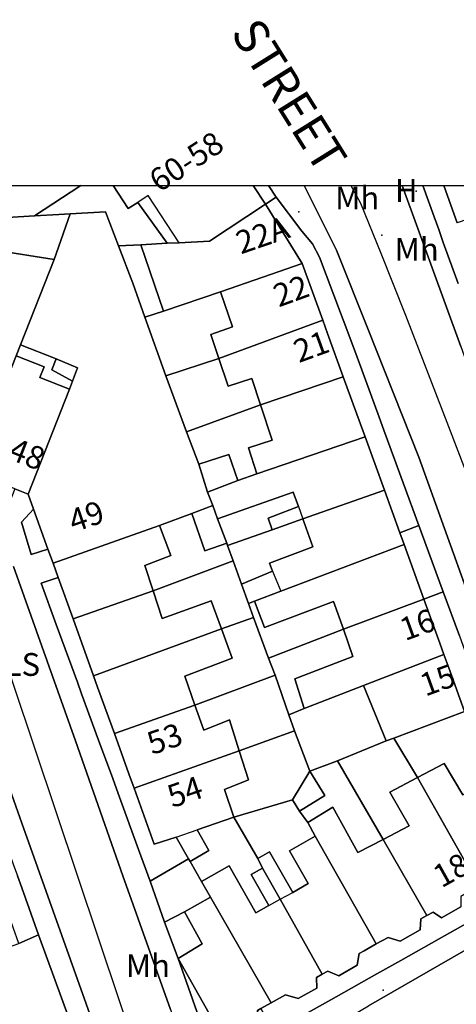
# Model space of a CAD drawing. Units: metres. Extents: x 713608 to 714458, y 732521 to 733162.
# Drawn here: x 713726 to 713764, y 733067 to 733153 of the extents above; entities that cross this region are included whole.
import ezdxf

# ---------------------------------------------------------------- set-up
doc = ezdxf.new("R2010")
doc.units = ezdxf.units.M
doc.header["$MEASUREMENT"] = 0
doc.layers.add('Anno', color=7, linetype='Continuous', true_color=0x290e85)
for name, color, linetype in [('ARTIFICIAL_POLY', 92, 'Continuous'), ('BLP_POLY', 92, 'Continuous'), ('BUILDING_POLY', 1, 'Continuous'), ('DIVISION_LINE', 92, 'Continuous'), ('STRUCTURE_PNT', 92, 'Continuous'), ('STRUCTURE_POLY', 92, 'Continuous'), ('WAY_GDF1', 92, 'Continuous'), ('WAY_POLY', 2, 'Continuous')]:
    doc.layers.add(name, color=color, linetype=linetype)
doc.styles.add('Arial', font='arial.ttf')

msp = doc.modelspace()

# ---------------------------------------------------------------- linework, layer by layer
at = {"layer": 'ARTIFICIAL_POLY'}
for points in [[(713727.193, 733135.821, 0), (713724.826, 733135.684, 0), (713719.16, 733135.357, 0), (713717.231, 733135.248, 0), (713722.158, 733138.492, 0), (713731.251, 733138.492, 0)], [(713738.839, 733133.408, 0), (713736.542, 733133.286, 0), (713734.569, 733133.181, 0), (713733.416, 733136.181, 0), (713730.322, 733136.002, 0), (713729.34, 733135.945, 0), (713727.193, 733135.821, 0), (713731.251, 733138.492, 0), (713734.089, 733138.492, 0), (713735.428, 733136.453, 0), (713736.263, 733137.002, 0)], [(713747.488, 733136.852, 0), (713742.56, 733133.607, 0), (713739.903, 733133.465, 0), (713738.839, 733133.408, 0), (713736.263, 733137.002, 0), (713735.428, 733136.453, 0), (713734.089, 733138.492, 0), (713746.408, 733138.492, 0)], [(713748.407, 733137.457, 0), (713747.488, 733136.852, 0), (713746.408, 733138.492, 0), (713747.74, 733138.492, 0)], [(713764.31, 733135.202, 0), (713763.893, 733136.357, 0), (713763.124, 733138.492, 0), (713773.864, 733138.492, 0)], [(713750.704, 733131.625, 0), (713747.238, 733130.436, 0), (713743.512, 733129.158, 0), (713738.519, 733127.463, 0), (713736.542, 733133.286, 0), (713738.839, 733133.408, 0), (713739.903, 733133.465, 0), (713742.56, 733133.607, 0), (713747.488, 733136.852, 0)], [(713728.916, 733131.976, 0), (713723.711, 733132.806, 0), (713724.826, 733135.684, 0), (713727.193, 733135.821, 0), (713729.34, 733135.945, 0), (713730.322, 733136.002, 0)], [(713734.569, 733133.181, 0), (713735.831, 733129.899, 0), (713736.894, 733126.911, 0), (713738.723, 733121.766, 0), (713740.552, 733116.858, 0), (713741.619, 733113.996, 0), (713742.374, 733111.56, 0), (713742.863, 733110.376, 0), (713741.017, 733109.673, 0), (713738.171, 733108.625, 0), (713728.82, 733105.321, 0), (713728.377, 733106.554, 0), (713727.116, 733110.057, 0), (713726.638, 733111.386, 0), (713730.268, 733120.59, 0), (713730.543, 733121.285, 0), (713730.977, 733122.46, 0), (713729.096, 733123.266, 0), (713725.967, 733124.5, 0), (713728.916, 733131.976, 0), (713730.322, 733136.002, 0), (713733.416, 733136.181, 0)], [(713728.916, 733131.976, 0), (713725.967, 733124.5, 0), (713725.581, 733123.521, 0), (713724.382, 733120.479, 0), (713721.992, 733121.421, 0), (713722.799, 733123.466, 0), (713723.814, 733126.04, 0), (713721.366, 733127.005, 0), (713721.575, 733127.525, 0), (713723.711, 733132.806, 0)], [(713738.519, 733127.463, 0), (713736.894, 733126.911, 0), (713735.831, 733129.899, 0), (713734.569, 733133.181, 0), (713736.542, 733133.286, 0)], [(713752.499, 733126.671, 0), (713743.381, 733123.302, 0), (713742.69, 733125.4, 0), (713744.589, 733126.06, 0), (713743.512, 733129.158, 0), (713747.238, 733130.436, 0), (713750.704, 733131.625, 0)], [(713743.381, 733123.302, 0), (713738.723, 733121.766, 0), (713736.894, 733126.911, 0), (713738.519, 733127.463, 0), (713743.512, 733129.158, 0), (713744.589, 733126.06, 0), (713742.69, 733125.4, 0)], [(713754.304, 733121.688, 0), (713747.037, 733119.219, 0), (713746.273, 733121.537, 0), (713744.188, 733120.851, 0), (713743.381, 733123.302, 0), (713752.499, 733126.671, 0), (713752.926, 733125.494, 0)], [(713729.096, 733123.266, 0), (713728.71, 733122.286, 0), (713730.543, 733121.285, 0), (713730.268, 733120.59, 0), (713727.671, 733121.614, 0), (713728.041, 733122.551, 0), (713725.581, 733123.521, 0), (713725.967, 733124.5, 0)], [(713730.268, 733120.59, 0), (713726.638, 733111.386, 0), (713725.476, 733111.844, 0), (713721.574, 733113.382, 0), (713724.382, 733120.479, 0), (713725.581, 733123.521, 0), (713728.041, 733122.551, 0), (713727.671, 733121.614, 0)], [(713730.543, 733121.285, 0), (713728.71, 733122.286, 0), (713729.096, 733123.266, 0), (713730.977, 733122.46, 0)], [(713747.037, 733119.219, 0), (713740.552, 733116.858, 0), (713738.723, 733121.766, 0), (713743.381, 733123.302, 0), (713744.188, 733120.851, 0), (713746.273, 733121.537, 0)], [(713756.216, 733116.412, 0), (713746.72, 733113.169, 0), (713745.975, 733115.432, 0), (713748.063, 733116.119, 0), (713747.037, 733119.219, 0), (713754.304, 733121.688, 0), (713755.809, 733117.534, 0)], [(713746.72, 733113.169, 0), (713745.041, 733112.576, 0), (713744.25, 733114.864, 0), (713741.619, 733113.996, 0), (713740.552, 733116.858, 0), (713747.037, 733119.219, 0), (713748.063, 733116.119, 0), (713745.975, 733115.432, 0)], [(713757.914, 733111.724, 0), (713750.751, 733109.211, 0), (713748.065, 733108.247, 0), (713747.721, 733109.279, 0), (713750.365, 733110.293, 0), (713749.894, 733111.547, 0), (713743.257, 733109.217, 0), (713742.863, 733110.376, 0), (713742.374, 733111.56, 0), (713745.041, 733112.576, 0), (713746.72, 733113.169, 0), (713756.216, 733116.412, 0)], [(713745.041, 733112.576, 0), (713742.374, 733111.56, 0), (713741.619, 733113.996, 0), (713744.25, 733114.864, 0)], [(713748.065, 733108.247, 0), (713744.15, 733106.865, 0), (713744.072, 733107.062, 0), (713743.257, 733109.217, 0), (713749.894, 733111.547, 0), (713750.365, 733110.293, 0), (713747.721, 733109.279, 0)], [(713759.273, 733107.975, 0), (713759.643, 733106.954, 0), (713748.818, 733102.862, 0), (713746.521, 733101.977, 0), (713745.977, 733101.775, 0), (713745.365, 733103.478, 0), (713748.091, 733104.623, 0), (713747.833, 733105.305, 0), (713751.625, 733106.741, 0), (713750.751, 733109.211, 0), (713757.914, 733111.724, 0)], [(713728.377, 733106.554, 0), (713726.888, 733106.063, 0), (713726.054, 733108.909, 0), (713727.116, 733110.057, 0)], [(713743.257, 733109.217, 0), (713744.072, 733107.062, 0), (713742.15, 733106.408, 0), (713741.017, 733109.673, 0), (713742.863, 733110.376, 0)], [(713744.072, 733107.062, 0), (713744.15, 733106.865, 0), (713744.646, 733105.508, 0), (713737.614, 733102.885, 0), (713736.883, 733105.099, 0), (713739.178, 733105.985, 0), (713738.171, 733108.625, 0), (713741.017, 733109.673, 0), (713742.15, 733106.408, 0)], [(713745.365, 733103.478, 0), (713744.646, 733105.508, 0), (713744.15, 733106.865, 0), (713748.065, 733108.247, 0), (713750.751, 733109.211, 0), (713751.625, 733106.741, 0), (713747.833, 733105.305, 0), (713748.091, 733104.623, 0)], [(713737.614, 733102.885, 0), (713730.585, 733100.415, 0), (713729.277, 733104.048, 0), (713728.82, 733105.321, 0), (713738.171, 733108.625, 0), (713739.178, 733105.985, 0), (713736.883, 733105.099, 0)], [(713763.086, 733102.808, 0), (713761.383, 733102.154, 0), (713759.643, 733106.954, 0), (713759.273, 733107.975, 0), (713760.951, 733108.622, 0)], [(713761.383, 733102.154, 0), (713754.322, 733099.527, 0), (713753.459, 733101.948, 0), (713747.383, 733099.672, 0), (713746.521, 733101.977, 0), (713748.818, 733102.862, 0), (713759.643, 733106.954, 0)], [(713745.365, 733103.478, 0), (713745.977, 733101.775, 0), (713746.426, 733100.546, 0), (713743.599, 733099.538, 0), (713742.701, 733102.008, 0), (713738.414, 733100.462, 0), (713737.614, 733102.885, 0), (713744.646, 733105.508, 0)], [(713743.599, 733099.538, 0), (713732.381, 733095.421, 0), (713730.585, 733100.415, 0), (713737.614, 733102.885, 0), (713738.414, 733100.462, 0), (713742.701, 733102.008, 0)], [(713754.322, 733099.527, 0), (713747.739, 733096.954, 0), (713746.426, 733100.546, 0), (713745.977, 733101.775, 0), (713746.521, 733101.977, 0), (713747.383, 733099.672, 0), (713753.459, 733101.948, 0)], [(713763.147, 733097.28, 0), (713756.085, 733094.561, 0), (713750.875, 733092.554, 0), (713750.061, 733095.155, 0), (713755.143, 733097.1, 0), (713754.322, 733099.527, 0), (713761.383, 733102.154, 0), (713762.785, 733098.282, 0)], [(713747.739, 733096.954, 0), (713748.314, 733095.467, 0), (713741.276, 733092.851, 0), (713740.386, 733095.383, 0), (713744.54, 733096.954, 0), (713743.599, 733099.538, 0), (713746.426, 733100.546, 0)], [(713741.276, 733092.851, 0), (713734.205, 733090.35, 0), (713732.738, 733094.43, 0), (713732.381, 733095.421, 0), (713743.599, 733099.538, 0), (713744.54, 733096.954, 0), (713740.386, 733095.383, 0)], [(713750.875, 733092.554, 0), (713749.538, 733091.987, 0), (713748.314, 733095.467, 0), (713747.739, 733096.954, 0), (713754.322, 733099.527, 0), (713755.143, 733097.1, 0), (713750.061, 733095.155, 0)], [(713764.961, 733092.278, 0), (713758.735, 733089.951, 0), (713758.087, 733089.709, 0), (713756.085, 733094.561, 0), (713763.147, 733097.28, 0), (713763.574, 733096.105, 0)], [(713749.538, 733091.987, 0), (713750.02, 733090.596, 0), (713745.175, 733088.832, 0), (713744.315, 733091.545, 0), (713742.052, 733090.643, 0), (713741.276, 733092.851, 0), (713748.314, 733095.467, 0)], [(713758.087, 733089.709, 0), (713753.814, 733087.943, 0), (713751.367, 733087.046, 0), (713750.02, 733090.596, 0), (713749.538, 733091.987, 0), (713750.875, 733092.554, 0), (713756.085, 733094.561, 0)], [(713745.175, 733088.832, 0), (713735.936, 733085.541, 0), (713735.481, 733086.805, 0), (713734.205, 733090.35, 0), (713741.276, 733092.851, 0), (713742.052, 733090.643, 0), (713744.315, 733091.545, 0)], [(713767.011, 733086.19, 0), (713764.804, 733084.963, 0), (713763.159, 733087.71, 0), (713760.823, 733086.477, 0), (713758.735, 733089.951, 0), (713764.961, 733092.278, 0)], [(713751.367, 733087.046, 0), (713749.836, 733084.527, 0), (713744.695, 733082.995, 0), (713743.88, 733085.429, 0), (713745.987, 733086.269, 0), (713745.175, 733088.832, 0), (713750.02, 733090.596, 0)], [(713760.823, 733086.477, 0), (713758.402, 733085.203, 0), (713760.105, 733082.23, 0), (713757.81, 733081.044, 0), (713753.814, 733087.943, 0), (713758.087, 733089.709, 0), (713758.735, 733089.951, 0)], [(713744.695, 733082.995, 0), (713741.487, 733081.895, 0), (713742.493, 733080.061, 0), (713740.859, 733079.113, 0), (713740.724, 733079.349, 0), (713739.633, 733081.249, 0), (713737.701, 733080.632, 0), (713735.936, 733085.541, 0), (713745.175, 733088.832, 0), (713745.987, 733086.269, 0), (713743.88, 733085.429, 0)], [(713757.81, 733081.044, 0), (713755.587, 733079.894, 0), (713753.377, 733083.885, 0), (713751.202, 733082.543, 0), (713750.46, 733083.521, 0), (713752.693, 733084.906, 0), (713751.367, 733087.046, 0), (713753.814, 733087.943, 0)], [(713767.011, 733086.19, 0), (713770.932, 733079.549, 0), (713769.83, 733078.939, 0), (713769.818, 733078.04, 0), (713768.365, 733077.215, 0), (713767.664, 733077.716, 0), (713767.251, 733077.488, 0), (713766.23, 733076.921, 0), (713760.823, 733086.477, 0), (713763.159, 733087.71, 0), (713764.804, 733084.963, 0)], [(713750.46, 733083.521, 0), (713749.836, 733084.527, 0), (713751.367, 733087.046, 0), (713752.693, 733084.906, 0)], [(713766.23, 733076.921, 0), (713765.132, 733076.309, 0), (713764.63, 733076.023, 0), (713764.638, 733075.13, 0), (713762.92, 733074.156, 0), (713762.197, 733074.661, 0), (713761.65, 733074.356, 0), (713757.81, 733081.044, 0), (713760.105, 733082.23, 0), (713758.402, 733085.203, 0), (713760.823, 733086.477, 0)], [(713750.46, 733083.521, 0), (713751.202, 733082.543, 0), (713751.832, 733081.335, 0), (713749.576, 733080.056, 0), (713751.216, 733077.163, 0), (713749.866, 733076.396, 0), (713747.842, 733079.964, 0), (713746.804, 733079.373, 0), (713744.695, 733082.995, 0), (713749.836, 733084.527, 0)], [(713757.81, 733081.044, 0), (713761.65, 733074.356, 0), (713761.131, 733074.065, 0), (713761.059, 733073.114, 0), (713759.317, 733072.113, 0), (713758.246, 733072.439, 0), (713757.204, 733071.861, 0), (713751.832, 733081.335, 0), (713751.202, 733082.543, 0), (713753.377, 733083.885, 0), (713755.587, 733079.894, 0)], [(713746.804, 733079.373, 0), (713747.225, 733078.522, 0), (713746.231, 733077.957, 0), (713747.762, 733075.254, 0), (713746.624, 733074.61, 0), (713744.295, 733078.718, 0), (713741.862, 733077.343, 0), (713740.859, 733079.113, 0), (713742.493, 733080.061, 0), (713741.487, 733081.895, 0), (713744.695, 733082.995, 0)], [(713757.204, 733071.861, 0), (713756.144, 733071.266, 0), (713755.691, 733071.016, 0), (713755.531, 733069.984, 0), (713753.915, 733069.069, 0), (713752.944, 733069.469, 0), (713752.453, 733069.202, 0), (713748.775, 733075.789, 0), (713747.225, 733078.522, 0), (713746.804, 733079.373, 0), (713747.842, 733079.964, 0), (713749.866, 733076.396, 0), (713751.216, 733077.163, 0), (713749.576, 733080.056, 0), (713751.832, 733081.335, 0)], [(713740.859, 733079.113, 0), (713741.862, 733077.343, 0), (713742.644, 733075.985, 0), (713740.377, 733074.694, 0), (713738.603, 733073.768, 0), (713737.348, 733077.379, 0), (713740.724, 733079.349, 0)], [(713747.225, 733078.522, 0), (713748.775, 733075.789, 0), (713752.453, 733069.202, 0), (713751.956, 733068.924, 0), (713751.978, 733067.979, 0), (713750.356, 733067.065, 0), (713749.22, 733067.387, 0), (713747.989, 733066.698, 0), (713742.644, 733075.985, 0), (713741.862, 733077.343, 0), (713744.295, 733078.718, 0), (713746.624, 733074.61, 0), (713747.762, 733075.254, 0), (713746.231, 733077.957, 0)], [(713747.989, 733066.698, 0), (713747.073, 733066.184, 0), (713746.786, 733066.028, 0), (713746.664, 733064.995, 0), (713744.961, 733064.033, 0), (713743.989, 733064.456, 0), (713743.424, 733064.143, 0), (713739.803, 733070.587, 0), (713741.919, 733071.875, 0), (713740.377, 733074.694, 0), (713742.644, 733075.985, 0)], [(713739.803, 733070.587, 0), (713738.603, 733073.768, 0), (713740.377, 733074.694, 0), (713741.919, 733071.875, 0)], [(713728.897, 733055.713, 0), (713729.48, 733056.053, 0), (713730.562, 733055.676, 0), (713731.545, 733056.248, 0), (713731.594, 733057.286, 0), (713732.486, 733057.809, 0), (713728.62, 733064.428, 0), (713726.256, 733063.046, 0), (713725.215, 733064.828, 0), (713722.911, 733063.482, 0), (713719.237, 733069.57, 0), (713719.886, 733069.799, 0), (713725.818, 733071.891, 0), (713727.546, 733072.667, 0), (713730.235, 733065.286, 0), (713733.685, 733055.617, 0), (713730.328, 733053.628, 0)], [(713747.073, 733066.184, 0), (713748.213, 733064.146, 0), (713743.094, 733061.269, 0), (713739.803, 733070.587, 0), (713743.424, 733064.143, 0), (713743.989, 733064.456, 0), (713744.961, 733064.033, 0), (713746.664, 733064.995, 0), (713746.786, 733066.028, 0)]]:
    msp.add_polyline3d(points, close=True, dxfattribs=at)
for points in [[(713764.5, 733098.93, 0), (713763.086, 733102.808, 0), (713760.951, 733108.622, 0), (713759.573, 733112.374, 0), (713757.871, 733117.006, 0), (713757.455, 733118.142, 0), (713755.932, 733122.289, 0), (713755.518, 733123.416, 0), (713754.521, 733126.063, 0), (713754.057, 733127.297, 0), (713752.219, 733132.183, 0), (713751.612, 733133.373, 0), (713750.658, 733134.468, 0), (713748.407, 733137.457, 0), (713747.74, 733138.492, 0), (713750.886, 733138.492, 0), (713753.724, 733132.809, 0), (713756.48, 733125.826, 0), (713760.936, 733114.609, 0), (713767.701, 733095.814, 0)], [(713764.643, 733124.352, 0), (713759.476, 733138.492, 0), (713761.293, 733138.492, 0), (713762.287, 733135.727, 0), (713762.686, 733134.619, 0), (713763.093, 733133.484, 0), (713764.393, 733129.87, 0)], [(713725.476, 733111.844, 0), (713726.638, 733111.386, 0), (713727.116, 733110.057, 0), (713726.054, 733108.909, 0), (713726.888, 733106.063, 0), (713728.377, 733106.554, 0), (713728.82, 733105.321, 0), (713729.277, 733104.048, 0), (713727.785, 733103.555, 0), (713729.107, 733099.935, 0), (713730.963, 733094.856, 0), (713731.334, 733093.84, 0), (713732.819, 733089.777, 0), (713734.058, 733086.383, 0), (713734.534, 733085.082, 0), (713736.335, 733080.154, 0), (713737.348, 733077.379, 0), (713738.603, 733073.768, 0), (713739.803, 733070.587, 0), (713743.094, 733061.269, 0)], [(713739.139, 733066.103, 0), (713734.948, 733077.858, 0), (713730.797, 733089.692, 0), (713725.359, 733105.017, 0)], [(713718.92, 733102.697, 0), (713726.093, 733082.458, 0), (713735.235, 733056.739, 0), (713735.527, 733055.8, 0), (713735.641, 733055.239, 0), (713735.618, 733054.86, 0), (713735.335, 733054.562, 0), (713728.642, 733050.685, 0), (713707.978, 733038.658, 0)], [(713724.599, 733050.369, 0), (713727.916, 733052.287, 0), (713726.638, 733054.393, 0), (713727.846, 733055.099, 0), (713728.897, 733055.713, 0), (713730.328, 733053.628, 0), (713733.685, 733055.617, 0), (713730.235, 733065.286, 0), (713727.546, 733072.667, 0), (713726.067, 733076.799, 0), (713725.697, 733077.835, 0)], [(713750.297, 733065.318, 0), (713753.682, 733067.22, 0), (713757.264, 733069.234, 0), (713759.366, 733070.414, 0), (713762.734, 733072.307, 0), (713766.223, 733074.265, 0), (713767.356, 733074.904, 0), (713768.465, 733075.528, 0), (713772.254, 733077.658, 0), (713772.969, 733075.849, 0), (713772.415, 733075.557, 0), (713770.103, 733074.258, 0), (713756.536, 733066.424, 0)]]:
    msp.add_polyline3d(points, dxfattribs=at)
at = {"layer": 'BLP_POLY'}
for points in [[(713727.193, 733135.821, 0), (713724.826, 733135.684, 0), (713719.16, 733135.357, 0), (713717.231, 733135.248, 0), (713722.158, 733138.492, 0), (713731.251, 733138.492, 0)], [(713747.488, 733136.852, 0), (713742.56, 733133.607, 0), (713739.903, 733133.465, 0), (713738.839, 733133.408, 0), (713736.542, 733133.286, 0), (713734.569, 733133.181, 0), (713733.416, 733136.181, 0), (713730.322, 733136.002, 0), (713729.34, 733135.945, 0), (713727.193, 733135.821, 0), (713731.251, 733138.492, 0), (713747.74, 733138.492, 0), (713748.407, 733137.457, 0)], [(713764.31, 733135.202, 0), (713763.893, 733136.357, 0), (713763.124, 733138.492, 0), (713773.863, 733138.492, 0)], [(713750.704, 733131.625, 0), (713747.238, 733130.436, 0), (713743.512, 733129.158, 0), (713738.519, 733127.463, 0), (713736.894, 733126.911, 0), (713735.831, 733129.899, 0), (713734.569, 733133.181, 0), (713736.542, 733133.286, 0), (713738.839, 733133.408, 0), (713739.903, 733133.465, 0), (713742.56, 733133.607, 0), (713747.488, 733136.852, 0)], [(713725.967, 733124.5, 0), (713725.581, 733123.521, 0), (713724.382, 733120.479, 0), (713721.574, 733113.382, 0), (713721.051, 733111.845, 0), (713717.078, 733113.41, 0), (713717.634, 733114.937, 0), (713716.641, 733115.328, 0), (713720.379, 733124.476, 0), (713721.366, 733127.005, 0), (713721.575, 733127.525, 0), (713723.711, 733132.806, 0), (713724.826, 733135.684, 0), (713727.193, 733135.821, 0), (713729.34, 733135.945, 0), (713730.322, 733136.002, 0), (713728.916, 733131.976, 0)], [(713734.569, 733133.181, 0), (713735.831, 733129.899, 0), (713736.894, 733126.911, 0), (713738.723, 733121.766, 0), (713740.552, 733116.858, 0), (713741.619, 733113.996, 0), (713742.374, 733111.56, 0), (713742.863, 733110.376, 0), (713741.017, 733109.673, 0), (713738.171, 733108.625, 0), (713728.82, 733105.321, 0), (713728.377, 733106.554, 0), (713726.888, 733106.063, 0), (713726.054, 733108.909, 0), (713727.116, 733110.057, 0), (713726.638, 733111.386, 0), (713730.268, 733120.59, 0), (713730.543, 733121.285, 0), (713730.977, 733122.46, 0), (713729.096, 733123.266, 0), (713725.967, 733124.5, 0), (713728.916, 733131.976, 0), (713730.322, 733136.002, 0), (713733.416, 733136.181, 0)], [(713752.499, 733126.671, 0), (713743.381, 733123.302, 0), (713738.723, 733121.766, 0), (713736.894, 733126.911, 0), (713738.519, 733127.463, 0), (713743.512, 733129.158, 0), (713747.238, 733130.436, 0), (713750.704, 733131.625, 0)], [(713754.304, 733121.688, 0), (713747.037, 733119.219, 0), (713740.552, 733116.858, 0), (713738.723, 733121.766, 0), (713743.381, 733123.302, 0), (713752.499, 733126.671, 0), (713752.926, 733125.494, 0)], [(713726.638, 733111.386, 0), (713725.476, 733111.844, 0), (713724.868, 733110.34, 0), (713721.051, 733111.845, 0), (713721.574, 733113.382, 0), (713724.382, 733120.479, 0), (713725.581, 733123.521, 0), (713725.967, 733124.5, 0), (713729.096, 733123.266, 0), (713730.977, 733122.46, 0), (713730.543, 733121.285, 0), (713730.268, 733120.59, 0)], [(713756.216, 733116.412, 0), (713746.72, 733113.169, 0), (713745.041, 733112.576, 0), (713742.374, 733111.56, 0), (713741.619, 733113.996, 0), (713740.552, 733116.858, 0), (713747.037, 733119.219, 0), (713754.304, 733121.688, 0), (713755.809, 733117.534, 0)], [(713757.914, 733111.724, 0), (713750.751, 733109.211, 0), (713748.065, 733108.247, 0), (713744.15, 733106.865, 0), (713744.072, 733107.062, 0), (713743.257, 733109.217, 0), (713742.863, 733110.376, 0), (713742.374, 733111.56, 0), (713745.041, 733112.576, 0), (713746.72, 733113.169, 0), (713756.216, 733116.412, 0)], [(713759.273, 733107.975, 0), (713759.643, 733106.954, 0), (713748.818, 733102.862, 0), (713746.521, 733101.977, 0), (713745.977, 733101.775, 0), (713745.365, 733103.478, 0), (713744.646, 733105.508, 0), (713744.15, 733106.865, 0), (713748.065, 733108.247, 0), (713750.751, 733109.211, 0), (713757.914, 733111.724, 0)], [(713744.15, 733106.865, 0), (713744.646, 733105.508, 0), (713737.614, 733102.885, 0), (713730.585, 733100.415, 0), (713729.277, 733104.048, 0), (713728.82, 733105.321, 0), (713738.171, 733108.625, 0), (713741.017, 733109.673, 0), (713742.863, 733110.376, 0), (713743.257, 733109.217, 0), (713744.072, 733107.062, 0)], [(713761.383, 733102.154, 0), (713754.322, 733099.527, 0), (713747.739, 733096.954, 0), (713746.426, 733100.546, 0), (713745.977, 733101.775, 0), (713746.521, 733101.977, 0), (713748.818, 733102.862, 0), (713759.643, 733106.954, 0), (713759.273, 733107.975, 0), (713760.951, 733108.622, 0), (713763.086, 733102.808, 0)], [(713745.977, 733101.775, 0), (713746.426, 733100.546, 0), (713743.599, 733099.538, 0), (713732.381, 733095.421, 0), (713730.585, 733100.415, 0), (713737.614, 733102.885, 0), (713744.646, 733105.508, 0), (713745.365, 733103.478, 0)], [(713763.147, 733097.28, 0), (713756.085, 733094.561, 0), (713750.875, 733092.554, 0), (713749.538, 733091.987, 0), (713748.314, 733095.467, 0), (713747.739, 733096.954, 0), (713754.322, 733099.527, 0), (713761.383, 733102.154, 0), (713762.785, 733098.282, 0)], [(713747.739, 733096.954, 0), (713748.314, 733095.467, 0), (713741.276, 733092.851, 0), (713734.205, 733090.35, 0), (713732.738, 733094.43, 0), (713732.381, 733095.421, 0), (713743.599, 733099.538, 0), (713746.426, 733100.546, 0)], [(713764.961, 733092.278, 0), (713758.735, 733089.951, 0), (713758.087, 733089.709, 0), (713753.814, 733087.943, 0), (713751.367, 733087.046, 0), (713750.02, 733090.596, 0), (713749.538, 733091.987, 0), (713750.875, 733092.554, 0), (713756.085, 733094.561, 0), (713763.147, 733097.28, 0), (713763.574, 733096.105, 0)], [(713749.538, 733091.987, 0), (713750.02, 733090.596, 0), (713745.175, 733088.832, 0), (713735.936, 733085.541, 0), (713735.481, 733086.805, 0), (713734.205, 733090.35, 0), (713741.276, 733092.851, 0), (713748.314, 733095.467, 0)], [(713766.23, 733076.921, 0), (713760.823, 733086.477, 0), (713758.735, 733089.951, 0), (713764.961, 733092.278, 0), (713766.698, 733092.899, 0), (713768.758, 733087.25, 0), (713771.448, 733079.868, 0), (713770.932, 733079.549, 0), (713769.83, 733078.939, 0), (713769.818, 733078.04, 0), (713768.365, 733077.215, 0), (713767.664, 733077.716, 0), (713767.251, 733077.488, 0)], [(713751.367, 733087.046, 0), (713749.836, 733084.527, 0), (713744.695, 733082.995, 0), (713741.487, 733081.895, 0), (713742.493, 733080.061, 0), (713740.859, 733079.113, 0), (713741.862, 733077.343, 0), (713742.644, 733075.985, 0), (713740.377, 733074.694, 0), (713738.603, 733073.768, 0), (713737.348, 733077.379, 0), (713740.724, 733079.349, 0), (713739.633, 733081.249, 0), (713737.701, 733080.632, 0), (713735.936, 733085.541, 0), (713745.175, 733088.832, 0), (713750.02, 733090.596, 0)], [(713766.23, 733076.921, 0), (713765.132, 733076.309, 0), (713764.63, 733076.023, 0), (713764.638, 733075.13, 0), (713762.92, 733074.156, 0), (713762.197, 733074.661, 0), (713761.65, 733074.356, 0), (713757.81, 733081.044, 0), (713753.814, 733087.943, 0), (713758.087, 733089.709, 0), (713758.735, 733089.951, 0), (713760.823, 733086.477, 0)], [(713761.65, 733074.356, 0), (713761.131, 733074.065, 0), (713761.059, 733073.114, 0), (713759.317, 733072.113, 0), (713758.246, 733072.439, 0), (713757.204, 733071.861, 0), (713751.832, 733081.335, 0), (713751.202, 733082.543, 0), (713750.46, 733083.521, 0), (713749.836, 733084.527, 0), (713751.367, 733087.046, 0), (713753.814, 733087.943, 0), (713757.81, 733081.044, 0)], [(713757.204, 733071.861, 0), (713756.144, 733071.266, 0), (713755.691, 733071.016, 0), (713755.531, 733069.984, 0), (713753.915, 733069.069, 0), (713752.944, 733069.469, 0), (713752.453, 733069.202, 0), (713748.775, 733075.789, 0), (713747.225, 733078.522, 0), (713746.804, 733079.373, 0), (713744.695, 733082.995, 0), (713749.836, 733084.527, 0), (713750.46, 733083.521, 0), (713751.202, 733082.543, 0), (713751.832, 733081.335, 0)], [(713752.453, 733069.202, 0), (713751.956, 733068.924, 0), (713751.978, 733067.979, 0), (713750.356, 733067.065, 0), (713749.22, 733067.387, 0), (713747.989, 733066.698, 0), (713742.644, 733075.985, 0), (713741.862, 733077.343, 0), (713740.859, 733079.113, 0), (713742.493, 733080.061, 0), (713741.487, 733081.895, 0), (713744.695, 733082.995, 0), (713746.804, 733079.373, 0), (713747.225, 733078.522, 0), (713748.775, 733075.789, 0)], [(713747.989, 733066.698, 0), (713747.073, 733066.184, 0), (713748.213, 733064.146, 0), (713743.094, 733061.269, 0), (713739.803, 733070.587, 0), (713738.603, 733073.768, 0), (713740.377, 733074.694, 0), (713742.644, 733075.985, 0)], [(713727.846, 733055.099, 0), (713722.911, 733063.482, 0), (713719.237, 733069.57, 0), (713719.886, 733069.799, 0), (713725.818, 733071.891, 0), (713727.546, 733072.667, 0), (713730.235, 733065.286, 0), (713733.685, 733055.617, 0), (713730.328, 733053.628, 0), (713728.897, 733055.713, 0)]]:
    msp.add_polyline3d(points, close=True, dxfattribs=at)
at = {"layer": 'BUILDING_POLY'}
for points in [[(713747.488, 733136.852, 0), (713742.56, 733133.607, 0), (713739.903, 733133.465, 0), (713738.839, 733133.408, 0), (713736.263, 733137.002, 0), (713735.428, 733136.453, 0), (713734.089, 733138.492, 0), (713746.408, 733138.492, 0)], [(713764.31, 733135.202, 0), (713763.893, 733136.357, 0), (713763.124, 733138.492, 0), (713773.864, 733138.492, 0)], [(713750.704, 733131.625, 0), (713747.238, 733130.436, 0), (713743.512, 733129.158, 0), (713738.519, 733127.463, 0), (713736.542, 733133.286, 0), (713738.839, 733133.408, 0), (713739.903, 733133.465, 0), (713742.56, 733133.607, 0), (713747.488, 733136.852, 0)], [(713728.916, 733131.976, 0), (713723.711, 733132.806, 0), (713724.826, 733135.684, 0), (713727.193, 733135.821, 0), (713729.34, 733135.945, 0), (713730.322, 733136.002, 0)], [(713741.619, 733113.996, 0), (713742.374, 733111.56, 0), (713742.863, 733110.376, 0), (713741.017, 733109.673, 0), (713738.171, 733108.625, 0), (713728.82, 733105.321, 0), (713728.377, 733106.554, 0), (713727.116, 733110.057, 0), (713726.638, 733111.386, 0), (713730.268, 733120.59, 0), (713730.543, 733121.285, 0), (713730.977, 733122.46, 0), (713729.096, 733123.266, 0), (713725.967, 733124.5, 0), (713728.916, 733131.976, 0), (713730.322, 733136.002, 0), (713733.416, 733136.181, 0), (713734.569, 733133.181, 0), (713735.831, 733129.899, 0), (713736.894, 733126.911, 0), (713738.723, 733121.766, 0), (713740.552, 733116.858, 0)], [(713752.499, 733126.671, 0), (713743.381, 733123.302, 0), (713742.69, 733125.4, 0), (713744.589, 733126.06, 0), (713743.512, 733129.158, 0), (713747.238, 733130.436, 0), (713750.704, 733131.625, 0)], [(713754.304, 733121.688, 0), (713747.037, 733119.219, 0), (713746.273, 733121.537, 0), (713744.188, 733120.851, 0), (713743.381, 733123.302, 0), (713752.499, 733126.671, 0), (713752.926, 733125.494, 0)], [(713730.268, 733120.59, 0), (713726.638, 733111.386, 0), (713725.476, 733111.844, 0), (713721.574, 733113.382, 0), (713724.382, 733120.479, 0), (713725.581, 733123.521, 0), (713728.041, 733122.551, 0), (713727.671, 733121.614, 0)], [(713730.543, 733121.285, 0), (713728.71, 733122.286, 0), (713729.096, 733123.266, 0), (713730.977, 733122.46, 0)], [(713756.216, 733116.412, 0), (713746.72, 733113.169, 0), (713745.975, 733115.432, 0), (713748.063, 733116.119, 0), (713747.037, 733119.219, 0), (713754.304, 733121.688, 0), (713755.809, 733117.534, 0)], [(713757.914, 733111.724, 0), (713750.751, 733109.211, 0), (713748.065, 733108.247, 0), (713747.721, 733109.279, 0), (713750.365, 733110.293, 0), (713749.894, 733111.547, 0), (713743.257, 733109.217, 0), (713742.863, 733110.376, 0), (713742.374, 733111.56, 0), (713745.041, 733112.576, 0), (713746.72, 733113.169, 0), (713756.216, 733116.412, 0)], [(713745.041, 733112.576, 0), (713742.374, 733111.56, 0), (713741.619, 733113.996, 0), (713744.25, 733114.864, 0)], [(713759.643, 733106.954, 0), (713748.818, 733102.862, 0), (713746.521, 733101.977, 0), (713745.977, 733101.775, 0), (713745.365, 733103.478, 0), (713748.091, 733104.623, 0), (713747.833, 733105.305, 0), (713751.625, 733106.741, 0), (713750.751, 733109.211, 0), (713757.914, 733111.724, 0), (713759.273, 733107.975, 0)], [(713743.257, 733109.217, 0), (713744.072, 733107.062, 0), (713742.15, 733106.408, 0), (713741.017, 733109.673, 0), (713742.863, 733110.376, 0)], [(713737.614, 733102.885, 0), (713730.585, 733100.415, 0), (713729.277, 733104.048, 0), (713728.82, 733105.321, 0), (713738.171, 733108.625, 0), (713739.178, 733105.985, 0), (713736.883, 733105.099, 0)], [(713761.383, 733102.154, 0), (713754.322, 733099.527, 0), (713753.459, 733101.948, 0), (713747.383, 733099.672, 0), (713746.521, 733101.977, 0), (713748.818, 733102.862, 0), (713759.643, 733106.954, 0)], [(713743.599, 733099.538, 0), (713732.381, 733095.421, 0), (713730.585, 733100.415, 0), (713737.614, 733102.885, 0), (713738.414, 733100.462, 0), (713742.701, 733102.008, 0)], [(713763.147, 733097.28, 0), (713756.085, 733094.561, 0), (713750.875, 733092.554, 0), (713750.061, 733095.155, 0), (713755.143, 733097.1, 0), (713754.322, 733099.527, 0), (713761.383, 733102.154, 0), (713762.785, 733098.282, 0)], [(713741.276, 733092.851, 0), (713734.205, 733090.35, 0), (713732.738, 733094.43, 0), (713732.381, 733095.421, 0), (713743.599, 733099.538, 0), (713744.54, 733096.954, 0), (713740.386, 733095.383, 0)], [(713756.085, 733094.561, 0), (713763.147, 733097.28, 0), (713763.574, 733096.105, 0), (713764.961, 733092.278, 0), (713758.735, 733089.951, 0), (713758.087, 733089.709, 0)], [(713745.175, 733088.832, 0), (713735.936, 733085.541, 0), (713735.481, 733086.805, 0), (713734.205, 733090.35, 0), (713741.276, 733092.851, 0), (713742.052, 733090.643, 0), (713744.315, 733091.545, 0)], [(713740.859, 733079.113, 0), (713740.724, 733079.349, 0), (713739.633, 733081.249, 0), (713737.701, 733080.632, 0), (713735.936, 733085.541, 0), (713745.175, 733088.832, 0), (713745.987, 733086.269, 0), (713743.88, 733085.429, 0), (713744.695, 733082.995, 0), (713741.487, 733081.895, 0), (713742.493, 733080.061, 0)], [(713766.23, 733076.921, 0), (713760.823, 733086.477, 0), (713763.159, 733087.71, 0), (713764.804, 733084.963, 0), (713767.011, 733086.19, 0), (713770.932, 733079.549, 0), (713769.83, 733078.939, 0), (713769.818, 733078.04, 0), (713768.365, 733077.215, 0), (713767.664, 733077.716, 0), (713767.251, 733077.488, 0)], [(713752.693, 733084.906, 0), (713750.46, 733083.521, 0), (713749.836, 733084.527, 0), (713751.367, 733087.046, 0)], [(713766.23, 733076.921, 0), (713765.132, 733076.309, 0), (713764.63, 733076.023, 0), (713764.638, 733075.13, 0), (713762.92, 733074.156, 0), (713762.197, 733074.661, 0), (713761.65, 733074.356, 0), (713757.81, 733081.044, 0), (713760.105, 733082.23, 0), (713758.402, 733085.203, 0), (713760.823, 733086.477, 0)], [(713757.81, 733081.044, 0), (713761.65, 733074.356, 0), (713761.131, 733074.065, 0), (713761.059, 733073.114, 0), (713759.317, 733072.113, 0), (713758.246, 733072.439, 0), (713757.204, 733071.861, 0), (713751.832, 733081.335, 0), (713751.202, 733082.543, 0), (713753.377, 733083.885, 0), (713755.587, 733079.894, 0)], [(713757.204, 733071.861, 0), (713756.144, 733071.266, 0), (713755.691, 733071.016, 0), (713755.531, 733069.984, 0), (713753.915, 733069.069, 0), (713752.944, 733069.469, 0), (713752.453, 733069.202, 0), (713748.775, 733075.789, 0), (713747.225, 733078.522, 0), (713746.804, 733079.373, 0), (713747.842, 733079.964, 0), (713749.866, 733076.396, 0), (713751.216, 733077.163, 0), (713749.576, 733080.056, 0), (713751.832, 733081.335, 0)], [(713740.859, 733079.113, 0), (713741.862, 733077.343, 0), (713742.644, 733075.985, 0), (713740.377, 733074.694, 0), (713738.603, 733073.768, 0), (713737.348, 733077.379, 0), (713740.724, 733079.349, 0)], [(713747.225, 733078.522, 0), (713748.775, 733075.789, 0), (713752.453, 733069.202, 0), (713751.956, 733068.924, 0), (713751.978, 733067.979, 0), (713750.356, 733067.065, 0), (713749.22, 733067.387, 0), (713747.989, 733066.698, 0), (713742.644, 733075.985, 0), (713741.862, 733077.343, 0), (713744.295, 733078.718, 0), (713746.624, 733074.61, 0), (713747.762, 733075.254, 0), (713746.231, 733077.957, 0)], [(713747.989, 733066.698, 0), (713747.073, 733066.184, 0), (713746.786, 733066.028, 0), (713746.664, 733064.995, 0), (713744.961, 733064.033, 0), (713743.989, 733064.456, 0), (713743.424, 733064.143, 0), (713739.803, 733070.587, 0), (713741.919, 733071.875, 0), (713740.377, 733074.694, 0), (713742.644, 733075.985, 0)]]:
    msp.add_polyline3d(points, close=True, dxfattribs=at)
at = {"layer": 'DIVISION_LINE'}
for p, q in [((713727.193, 733135.821), (713731.251, 733138.492)), ((713747.74, 733138.492), (713748.407, 733137.457)), ((713736.263, 733137.002), (713738.839, 733133.408)), ((713730.322, 733136.002), (713728.916, 733131.976)), ((713738.839, 733133.408), (713739.903, 733133.465)), ((713734.569, 733133.181), (713736.542, 733133.286)), ((713736.894, 733126.911), (713738.519, 733127.463)), ((713752.499, 733126.671), (713743.381, 733123.302)), ((713725.967, 733124.5), (713725.581, 733123.521)), ((713743.381, 733123.302), (713738.723, 733121.766)), ((713754.304, 733121.688), (713747.037, 733119.219)), ((713730.268, 733120.59), (713726.638, 733111.386)), ((713740.552, 733116.858), (713747.037, 733119.219)), ((713746.72, 733113.169), (713756.216, 733116.412)), ((713741.619, 733113.996), (713742.374, 733111.56)), ((713742.374, 733111.56), (713745.041, 733112.576)), ((713742.374, 733111.56), (713742.863, 733110.376)), ((713750.751, 733109.211), (713757.914, 733111.724)), ((713741.017, 733109.673), (713742.863, 733110.376)), ((713742.863, 733110.376), (713743.257, 733109.217)), ((713750.365, 733110.293), (713750.751, 733109.211)), ((713738.171, 733108.625), (713728.82, 733105.321)), ((713763.086, 733102.808), (713760.951, 733108.622)), ((713744.15, 733106.865), (713748.065, 733108.247)), ((713744.072, 733107.062), (713744.15, 733106.865)), ((713744.15, 733106.865), (713744.646, 733105.508)), ((713748.818, 733102.862), (713759.643, 733106.954)), ((713737.614, 733102.885), (713744.646, 733105.508)), ((713744.646, 733105.508), (713745.365, 733103.478)), ((713748.091, 733104.623), (713748.818, 733102.862)), ((713737.614, 733102.885), (713730.585, 733100.415)), ((713746.521, 733101.977), (713748.818, 733102.862)), ((713745.977, 733101.775), (713746.426, 733100.546)), ((713754.322, 733099.527), (713761.383, 733102.154)), ((713743.599, 733099.538), (713746.426, 733100.546)), ((713746.426, 733100.546), (713747.739, 733096.954)), ((713743.599, 733099.538), (713732.381, 733095.421)), ((713747.739, 733096.954), (713754.322, 733099.527)), ((713756.085, 733094.561), (713763.147, 733097.28)), ((713747.739, 733096.954), (713748.314, 733095.467)), ((713741.276, 733092.851), (713748.314, 733095.467)), ((713748.314, 733095.467), (713749.538, 733091.987)), ((713734.205, 733090.35), (713741.276, 733092.851)), ((713750.875, 733092.554), (713749.538, 733091.987)), ((713749.538, 733091.987), (713750.02, 733090.596)), ((713745.175, 733088.832), (713750.02, 733090.596)), ((713750.02, 733090.596), (713751.367, 733087.046)), ((713758.087, 733089.709), (713753.814, 733087.943)), ((713758.735, 733089.951), (713760.823, 733086.477)), ((713735.936, 733085.541), (713745.175, 733088.832)), ((713753.814, 733087.943), (713751.367, 733087.046)), ((713753.814, 733087.943), (713757.81, 733081.044)), ((713760.823, 733086.477), (713766.23, 733076.921)), ((713744.695, 733082.995), (713749.836, 733084.527)), ((713750.46, 733083.521), (713751.202, 733082.543)), ((713744.695, 733082.995), (713746.804, 733079.373)), ((713739.633, 733081.249), (713741.487, 733081.895)), ((713751.832, 733081.335), (713757.204, 733071.861)), ((713757.81, 733081.044), (713761.65, 733074.356)), ((713740.724, 733079.349), (713740.859, 733079.113)), ((713747.225, 733078.522), (713748.775, 733075.789)), ((713741.862, 733077.343), (713742.644, 733075.985)), ((713748.775, 733075.789), (713749.866, 733076.396)), ((713740.377, 733074.694), (713742.644, 733075.985)), ((713742.644, 733075.985), (713747.989, 733066.698)), ((713747.762, 733075.254), (713748.775, 733075.789)), ((713748.775, 733075.789), (713752.453, 733069.202)), ((713738.603, 733073.768), (713739.803, 733070.587))]:
    msp.add_line(p, q, dxfattribs=at)
for points in [[(713739.903, 733133.465), (713737.183, 733137.606), (713736.263, 733137.002)], [(713739.903, 733133.465), (713742.56, 733133.607), (713747.488, 733136.852)], [(713743.512, 733129.158), (713747.238, 733130.436), (713750.704, 733131.625)], [(713729.096, 733123.266), (713730.977, 733122.46), (713730.543, 733121.285)], [(713727.116, 733110.057), (713726.054, 733108.909), (713726.888, 733106.063), (713728.377, 733106.554)], [(713727.546, 733072.667), (713730.235, 733065.286), (713733.685, 733055.617), (713730.328, 733053.628), (713728.897, 733055.713)], [(713739.803, 733070.587), (713743.094, 733061.269), (713748.213, 733064.146)]]:
    msp.add_lwpolyline(points, dxfattribs=at)
at = {"layer": 'STRUCTURE_PNT'}
for p in [(713760.709, 733137.984), (713750.394, 733136.186), (713757.695, 733134.133), (713738.733, 733069.847), (713757.809, 733067.793)]:
    msp.add_point(p, dxfattribs=at)
at = {"layer": 'STRUCTURE_POLY'}
for points in [[(713764.393, 733129.87, 0), (713763.093, 733133.484, 0), (713762.686, 733134.619, 0), (713762.287, 733135.727, 0), (713761.293, 733138.492, 0), (713763.124, 733138.492, 0), (713763.893, 733136.357, 0), (713764.31, 733135.202, 0)], [(713747.073, 733066.184, 0), (713747.989, 733066.698, 0), (713749.22, 733067.387, 0), (713750.356, 733067.065, 0), (713751.978, 733067.979, 0), (713751.956, 733068.924, 0), (713752.453, 733069.202, 0), (713752.944, 733069.469, 0), (713753.915, 733069.069, 0), (713755.531, 733069.984, 0), (713755.691, 733071.016, 0), (713756.144, 733071.266, 0), (713757.204, 733071.861, 0), (713758.246, 733072.439, 0), (713759.317, 733072.113, 0), (713761.059, 733073.114, 0), (713761.131, 733074.065, 0), (713761.65, 733074.356, 0), (713762.197, 733074.661, 0), (713762.92, 733074.156, 0), (713764.638, 733075.13, 0)], [(713766.223, 733074.265, 0), (713762.734, 733072.307, 0), (713759.366, 733070.414, 0), (713757.264, 733069.234, 0), (713753.682, 733067.22, 0), (713750.297, 733065.318, 0)]]:
    msp.add_polyline3d(points, dxfattribs=at)
for points in [[(713760.951, 733108.622, 0), (713759.273, 733107.975, 0), (713757.914, 733111.724, 0), (713756.216, 733116.412, 0), (713755.809, 733117.534, 0), (713754.304, 733121.688, 0), (713752.926, 733125.494, 0), (713752.499, 733126.671, 0), (713750.704, 733131.625, 0), (713747.488, 733136.852, 0), (713748.407, 733137.457, 0), (713750.658, 733134.468, 0), (713751.612, 733133.373, 0), (713752.219, 733132.183, 0), (713754.057, 733127.297, 0), (713754.521, 733126.063, 0), (713755.518, 733123.416, 0), (713755.932, 733122.289, 0), (713757.455, 733118.142, 0), (713757.871, 733117.006, 0), (713759.573, 733112.374, 0)], [(713735.936, 733085.541, 0), (713737.701, 733080.632, 0), (713739.633, 733081.249, 0), (713740.724, 733079.349, 0), (713737.348, 733077.379, 0), (713736.335, 733080.154, 0), (713734.534, 733085.082, 0), (713734.058, 733086.383, 0), (713732.819, 733089.777, 0), (713731.334, 733093.84, 0), (713730.963, 733094.856, 0), (713729.107, 733099.935, 0), (713727.785, 733103.555, 0), (713729.277, 733104.048, 0), (713730.585, 733100.415, 0), (713732.381, 733095.421, 0), (713732.738, 733094.43, 0), (713734.205, 733090.35, 0), (713735.481, 733086.805, 0)], [(713766.698, 733092.899, 0), (713764.961, 733092.278, 0), (713763.574, 733096.105, 0), (713763.147, 733097.28, 0), (713762.785, 733098.282, 0), (713761.383, 733102.154, 0), (713763.086, 733102.808, 0), (713764.5, 733098.93, 0), (713765.31, 733096.708, 0)], [(713727.546, 733072.667, 0), (713725.818, 733071.891, 0), (713724.323, 733076.128, 0), (713723.957, 733077.165, 0), (713723.559, 733078.293, 0), (713722.251, 733082.004, 0), (713720.951, 733085.689, 0), (713720.484, 733087.014, 0), (713720.158, 733087.937, 0), (713718.82, 733091.73, 0), (713717.672, 733094.986, 0), (713719.355, 733095.595, 0), (713720.503, 733092.38, 0), (713721.873, 733088.545, 0), (713722.22, 733087.573, 0), (713722.679, 733086.288, 0), (713723.974, 733082.661, 0), (713725.323, 733078.884, 0), (713725.697, 733077.835, 0), (713726.067, 733076.799, 0)]]:
    msp.add_polyline3d(points, close=True, dxfattribs=at)
at = {"layer": 'WAY_GDF1'}
for points in [[(713634.757, 733138.492, 0), (713637.956, 733137.245, 0), (713638.545, 733137.103, 0), (713651.307, 733134.004, 0), (713693.409, 733116.908, 0), (713719.459, 733106.39, 0), (713721.997, 733103.367, 0), (713723.417, 733100.276, 0), (713734.681, 733066.71, 0), (713738.209, 733056.192, 0), (713739.621, 733051.985, 0)], [(713754.982, 733138.492, 0), (713755.821, 733136.929, 0), (713757.601, 733132.534, 0), (713759.77, 733127.096, 0), (713763.539, 733117.304, 0), (713769.515, 733101.731, 0), (713775.029, 733085.97, 0), (713779.085, 733074.756, 0)]]:
    msp.add_polyline3d(points, dxfattribs=at)
at = {"layer": 'WAY_POLY'}
for points in [[(713781.869, 733076.406, 0), (713779.085, 733074.756, 0), (713776.037, 733072.998, 0), (713774.168, 733077.04, 0), (713773.162, 733080.708, 0), (713767.701, 733095.814, 0), (713760.936, 733114.609, 0), (713756.48, 733125.826, 0), (713753.724, 733132.809, 0), (713750.886, 733138.492, 0), (713759.475, 733138.492, 0), (713764.643, 733124.352, 0), (713770.337, 733108.505, 0), (713775.757, 733093.4, 0)], [(713760.951, 733108.622, 0), (713759.273, 733107.975, 0), (713757.914, 733111.724, 0), (713756.216, 733116.412, 0), (713755.809, 733117.534, 0), (713754.304, 733121.688, 0), (713752.926, 733125.494, 0), (713752.499, 733126.671, 0), (713750.704, 733131.625, 0), (713747.488, 733136.852, 0), (713748.407, 733137.457, 0), (713750.658, 733134.468, 0), (713751.612, 733133.373, 0), (713752.219, 733132.183, 0), (713754.057, 733127.297, 0), (713754.521, 733126.063, 0), (713755.518, 733123.416, 0), (713755.932, 733122.289, 0), (713757.455, 733118.142, 0), (713757.871, 733117.006, 0), (713759.573, 733112.374, 0)], [(713735.936, 733085.541, 0), (713737.701, 733080.632, 0), (713739.633, 733081.249, 0), (713740.724, 733079.349, 0), (713737.348, 733077.379, 0), (713736.335, 733080.154, 0), (713734.534, 733085.082, 0), (713734.058, 733086.383, 0), (713732.819, 733089.777, 0), (713731.334, 733093.84, 0), (713730.963, 733094.856, 0), (713729.107, 733099.935, 0), (713727.785, 733103.555, 0), (713729.277, 733104.048, 0), (713730.585, 733100.415, 0), (713732.381, 733095.421, 0), (713732.738, 733094.43, 0), (713734.205, 733090.35, 0), (713735.481, 733086.805, 0)], [(713766.698, 733092.899, 0), (713764.961, 733092.278, 0), (713763.574, 733096.105, 0), (713763.147, 733097.28, 0), (713762.785, 733098.282, 0), (713761.383, 733102.154, 0), (713763.086, 733102.808, 0), (713764.5, 733098.93, 0), (713765.31, 733096.708, 0)], [(713727.546, 733072.667, 0), (713725.818, 733071.891, 0), (713724.323, 733076.128, 0), (713723.957, 733077.165, 0), (713723.559, 733078.293, 0), (713722.251, 733082.004, 0), (713720.951, 733085.689, 0), (713720.484, 733087.014, 0), (713720.158, 733087.937, 0), (713718.82, 733091.73, 0), (713717.672, 733094.986, 0), (713719.355, 733095.595, 0), (713720.503, 733092.38, 0), (713721.873, 733088.545, 0), (713722.22, 733087.573, 0), (713722.679, 733086.288, 0), (713723.974, 733082.661, 0), (713725.323, 733078.884, 0), (713725.697, 733077.835, 0), (713726.067, 733076.799, 0)], [(713776.037, 733072.998, 0), (713778.541, 733067.584, 0), (713777.884, 733067.929, 0), (713777.345, 733068.054, 0), (713776.232, 733067.596, 0), (713775.157, 733067.154, 0), (713761.068, 733059.126, 0), (713747.662, 733051.371, 0), (713747.038, 733050.977, 0), (713746.213, 733050.404, 0), (713745.766, 733049.629, 0), (713742.033, 733047.061, 0), (713739.621, 733051.985, 0), (713738.209, 733056.192, 0), (713742.608, 733058.454, 0), (713743.049, 733058.51, 0), (713744.878, 733059.534, 0), (713756.536, 733066.424, 0), (713770.103, 733074.258, 0), (713772.415, 733075.557, 0), (713772.969, 733075.849, 0), (713773.681, 733076.225, 0), (713773.903, 733076.463, 0), (713774.168, 733077.04, 0)]]:
    msp.add_polyline3d(points, close=True, dxfattribs=at)
for points in [[(713764.393, 733129.87, 0), (713763.093, 733133.484, 0), (713762.686, 733134.619, 0), (713762.287, 733135.727, 0), (713761.293, 733138.492, 0), (713763.124, 733138.492, 0), (713763.893, 733136.357, 0), (713764.31, 733135.202, 0)], [(713725.359, 733105.017, 0), (713730.797, 733089.692, 0), (713734.948, 733077.858, 0), (713739.139, 733066.103, 0), (713740.483, 733062.112, 0), (713741.28, 733059.706, 0), (713741.494, 733059.105, 0), (713741.87, 733058.661, 0), (713742.608, 733058.454, 0), (713738.209, 733056.192, 0), (713735.618, 733054.86, 0), (713735.641, 733055.239, 0), (713735.527, 733055.8, 0), (713735.235, 733056.739, 0), (713726.093, 733082.458, 0), (713718.92, 733102.697, 0)], [(713747.073, 733066.184, 0), (713747.989, 733066.698, 0), (713749.22, 733067.387, 0), (713750.356, 733067.065, 0), (713751.978, 733067.979, 0), (713751.956, 733068.924, 0), (713752.453, 733069.202, 0), (713752.944, 733069.469, 0), (713753.915, 733069.069, 0), (713755.531, 733069.984, 0), (713755.691, 733071.016, 0), (713756.144, 733071.266, 0), (713757.204, 733071.861, 0), (713758.246, 733072.439, 0), (713759.317, 733072.113, 0), (713761.059, 733073.114, 0), (713761.131, 733074.065, 0), (713761.65, 733074.356, 0), (713762.197, 733074.661, 0), (713762.92, 733074.156, 0), (713764.638, 733075.13, 0)], [(713766.223, 733074.265, 0), (713762.734, 733072.307, 0), (713759.366, 733070.414, 0), (713757.264, 733069.234, 0), (713753.682, 733067.22, 0), (713750.297, 733065.318, 0)]]:
    msp.add_polyline3d(points, dxfattribs=at)

# ---------------------------------------------------------------- texts
at = {"layer": 'Anno', "color": 1, "true_color": 0xff0000, "style": 'Arial'}
for s, height, rotation, p in [('STREET', 3.0086, 301.99263, (713744.365, 733151.892)), ('60-58 ', 2.0058, 33.36111, (713738.137, 733137.826)), ('22A', 2.0058, 18.9296, (713745.316, 733132.432)), ('22', 2.0058, 19.99877, (713748.632, 733127.771)), ('21', 2.0058, 19.99877, (713750.408, 733122.886)), ('48', 2.0058, 338.6593, (713724.764, 733114.518)), ('49', 2.0058, 18.99665, (713730.631, 733107.987)), ('16', 2.0058, 19.99877, (713759.732, 733098.461)), ('15', 2.0058, 19.99877, (713761.509, 733093.581)), ('53', 2.0058, 18.99665, (713737.514, 733088.45)), ('54', 2.0058, 18.99665, (713739.29, 733083.787)), ('18', 2.0058, 29.22323, (713762.934, 733076.736))]:
    msp.add_text(s, height=height, rotation=rotation, dxfattribs=at).set_placement(p)
for s, p in [('H ', (713758.837, 733137.041)), ('Mh', (713753.587, 733136.386)), ('Mh', (713758.807, 733131.874)), ('LS', (713724.569, 733095.41)), ('Mh', (713735.207, 733068.951))]:
    msp.add_text(s, height=2.0058, dxfattribs=at).set_placement(p)

doc.saveas('drawing.dxf')
